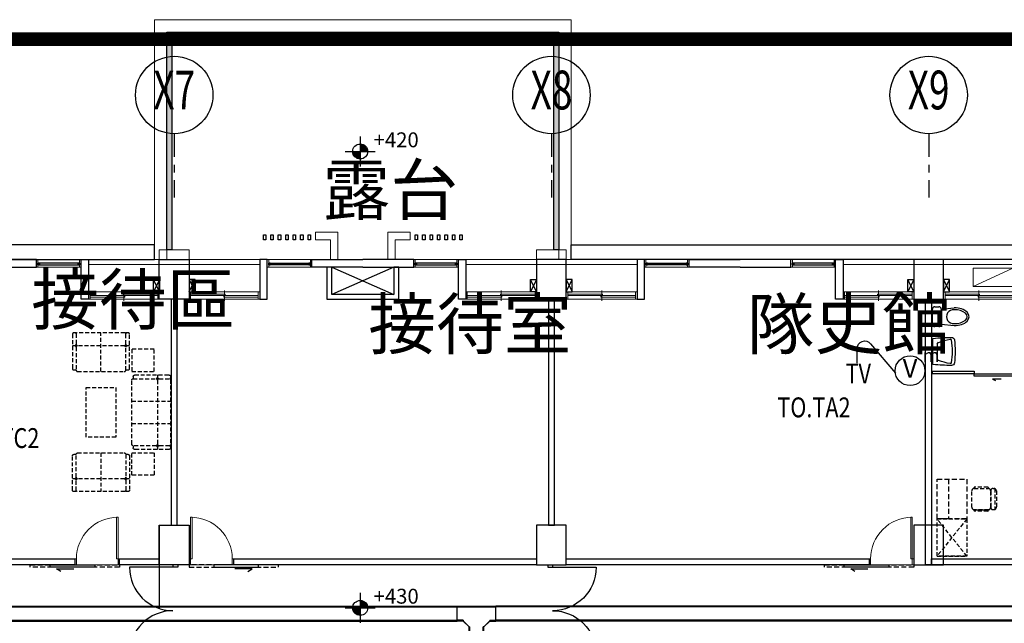
# Model space of a CAD drawing. Units: millimetres. Extents: x -74768 to 187415, y -46115 to 76392.
# Drawn here: x 10488 to 12472, y 16738 to 17954 of the extents above; entities that cross this region are included whole.
import ezdxf
from ezdxf.enums import TextEntityAlignment as Align

# ---------------------------------------------------------------- set-up
doc = ezdxf.new("R2010")
doc.units = ezdxf.units.MM
doc.header["$LTSCALE"] = 80
for name, pattern in [('生活大樓-2F$0$1', [0.375, 0.25, -0.125]), ('生活大樓-2F$0$11', [0.15, 0.1, -0.05]), ('生活大樓-2F$0$HIDDEN2', [0.1875, 0.125, -0.0625])]:
    doc.linetypes.add(name, pattern=pattern)
doc.layers.get('0').update_dxf_attribs({"color": 1})
for name, color, linetype in [('6', 6, 'Continuous'), ('7', 7, 'Continuous'), ('W', 67, 'Continuous'), ('生活大樓-2F$0$FURNITURE', 8, '生活大樓-2F$0$11'), ('生活大樓-2F$0$w', 67, 'Continuous'), ('生活大樓-2F$0$傢配', 8, '生活大樓-2F$0$11'), ('線槽', 3, 'Continuous')]:
    doc.layers.add(name, color=color, linetype=linetype)
doc.styles.add('CHINA2', font='c2.shx', dxfattribs={"width": 0.75, "bigfont": 'china.shx'})
doc.styles.add('SIMPLEX', font='c2.shx', dxfattribs={"width": 0.7, "bigfont": 'china.shx'})
doc.styles.add('標楷體', font='c2.shx', dxfattribs={"bigfont": '@china.shx'})
doc.styles.add('生活大樓-2F$0$C1', font='c2.shx', dxfattribs={"bigfont": '@china.shx'})
doc.styles.add('生活大樓-2F$0$C1V', font='c2.shx', dxfattribs={"bigfont": '@china.shx'})
doc.styles.add('生活大樓-2F$0$CHINA', font='c2.shx', dxfattribs={"bigfont": '@china.shx'})

# ---------------------------------------------------------------- blocks, each defined once
blk = doc.blocks.new('圖框$0$凌雲崗圖框-1110509')
at = {"color": 0, "const_width": 27.7}
blk.add_lwpolyline([(-12189.5, 148.6), (-148.6, 148.6), (-148.6, 8305), (-12189.5, 8305)], close=True, dxfattribs=at)
blk = doc.blocks.new('圖框')
at = {"xscale": 0.650041196426268, "yscale": 0.650041196426268, "zscale": 0.650041196426268}
blk.add_blockref('圖框$0$凌雲崗圖框-1110509', (8020.3, 0), dxfattribs=at)
blk = doc.blocks.new('生活大樓-2F$0$A$C94574785')
at = {"color": 0}
for points in [[(60, 2957.5), (0, 2957.5), (0, 2877.5), (60, 2877.5)], [(820, 2957.5), (760, 2957.5), (760, 2877.5), (820, 2877.5)], [(60, 2422.5), (0, 2422.5), (0, 2342.5), (60, 2342.5)], [(820, 2422.5), (760, 2422.5), (760, 2342.5), (820, 2342.5)]]:
    blk.add_lwpolyline(points, close=True, dxfattribs=at)
blk = doc.blocks.new('生活大樓-2F$0$A$Cda43adc4')
at = {"color": 0, "lineweight": 5, "rotation": 180}
blk.add_blockref('生活大樓-2F$0$A$C94574785', (3337.5, 2957.5), dxfattribs=at)
at = {"color": 0, "lineweight": 5, "xscale": -1, "rotation": 180}
blk.add_blockref('生活大樓-2F$0$A$C94574785', (4037.5, 2957.5), dxfattribs=at)
blk = doc.blocks.new('生活大樓-2F$0$落水頭示意圗塊')
h = blk.add_hatch()
h.set_pattern_fill('ANSI31', color=0, scale=0.5, style=0)
h.set_pattern_definition([(45, (2172566.716, -41975.9593), (-1.1225320151, 1.1225320151), [])])
h.paths.add_polyline_path([(5, -12.5), (-5, -12.5), (-5, -22.5), (5, -22.5)])
at = {"color": 0}
blk.add_lwpolyline([(-5, -12.5), (5, -12.5), (5, -22.5), (-5, -22.5)], close=True, dxfattribs=at)
blk.add_circle((0, -17.5), 5, dxfattribs=at)
blk = doc.blocks.new('生活大樓-2F$0$W-140')
at = {"color": 0, "linetype": 'Continuous', "lineweight": 5}
for p, q in [((3, 15), (0, 15)), ((0, 0), (3, 0)), ((3, 15), (139.5, 15)), ((3, 0), (3, 15)), ((139.5, 7.5), (3, 7.5)), ((3, 4.5), (72.75, 4.5)), ((139.5, 0), (3, 0)), ((69.75, 10.5), (69.75, 7.5)), ((139.5, 10.5), (69.75, 10.5)), ((71.25, 18), (71.25, -3)), ((72.75, 4.5), (72.75, 7.5)), ((139.5, 15), (142.5, 15)), ((139.5, 0), (139.5, 15)), ((142.5, 0), (139.5, 0))]:
    blk.add_line(p, q, dxfattribs=at)
blk = doc.blocks.new('生活大樓-2F$0$W90下推窗')
at = {"color": 0, "linetype": 'Continuous', "lineweight": 5}
for p, q in [((-87, 15), (-90, 15)), ((-90, 0), (-87, 0)), ((-87, 15), (-3, 15)), ((-87, 0), (-87, 15)), ((-3, 0), (-87, 0)), ((-3, 15), (0, 15)), ((-3, 0), (-3, 15)), ((0, 0), (-3, 0))]:
    blk.add_line(p, q, dxfattribs=at)
for points in [[(-87, 7.5), (-84, 7.5), (-84, 4.5), (-87, 4.5)], [(-3, 7.5), (-87, 7.5), (-87, 4.5), (-3, 4.5)], [(-6, 7.5), (-3, 7.5), (-3, 4.5), (-6, 4.5)]]:
    blk.add_lwpolyline(points, close=True)
blk = doc.blocks.new('生活大樓-2F$0$A$Cc57fa47b')
at = {"color": 0, "linetype": 'Continuous', "lineweight": 5}
for p, q in [((-29.9, 83), (142.5, 83)), ((-29.9, 73), (142.5, 73))]:
    blk.add_line(p, q, dxfattribs=at)
blk.add_lwpolyline([(-60, 3), (-60, 83), (0, 83), (0, 3)], close=True, dxfattribs=at)
at = {"color": 0}
for points in [[(157.5, 3), (157.5, 83), (142.5, 83), (142.5, 3)], [(350, 68), (247.5, 68), (247.5, 83), (350, 83)], [(142.5, 3), (157.5, 3)]]:
    blk.add_lwpolyline(points, dxfattribs=at)
at = {"color": 0, "lineweight": 5, "xscale": -1}
for name, p in [('生活大樓-2F$0$W90下推窗', (157.5, 68)), ('生活大樓-2F$0$W-140', (142.5, 3))]:
    blk.add_blockref(name, p, dxfattribs=at)
blk = doc.blocks.new('生活大樓-2F$0$$PDS001315O06Y008C00008C10')
at = {"color": 0, "linetype": 'Continuous', "lineweight": 5}
for p, q in [((42, 91.5), (39, 91.5)), ((39, 91.5), (39, 7.5)), ((42, 7.5), (42, 91.5)), ((-45, 7.5), (-42, 7.5)), ((-42, 7.5), (-42, -4.5)), ((39, 7.5), (42, 7.5)), ((45, 7.5), (42, 7.5)), ((42, 7.5), (42, -4.5)), ((-42, -4.5), (-45, -4.5)), ((42, -4.5), (-42, -4.5)), ((42, -4.5), (45, -4.5))]:
    blk.add_line(p, q, dxfattribs=at)
blk.add_arc((42, 7.5), 84, 90, 180, dxfattribs=at)
blk = doc.blocks.new('生活大樓-2F$0$TOEL41')
at = {"color": 0}
for p, q in [((5, 20), (13, 20)), ((0, -15), (0, 15)), ((18, 15), (44, 18)), ((18, 15), (18, -15)), ((18, -15), (44, -18)), ((13, -20), (5, -20))]:
    blk.add_line(p, q, dxfattribs=at)
for centre, radius, start, end in [((5, 15), 5, 90, 180), ((13, 15), 5, 0, 90), ((42.8, 0), 14.1, 85, 275), ((5, -15), 5, 180, 270), ((13, -15), 5, 270, 0)]:
    blk.add_arc(centre, radius, start, end, dxfattribs=at)
for major_axis, ratio in [((-30, 0), 0.6), ((-26, 0), 0.538462)]:
    blk.add_ellipse((44, 0), major_axis=major_axis, ratio=ratio, start_param=1.570796, end_param=4.712389, dxfattribs=at)
blk = doc.blocks.new('生活大樓-2F$0$TOEL39')
at = {"color": 0}
for p, q in [((-9, 0), (-10.3, -1.1)), ((-2, 0), (-1.5, -0.5)), ((2, 0), (-2, 0)), ((1.5, -0.5), (2, 0)), ((13.1, 0), (11.9, -1.1)), ((-12.5, -1.1), (-13.5, -0.2)), ((-12.6, -6.5), (-12.2, -4.6)), ((-12.3, -7.6), (-12.6, -6.5)), ((-10.3, -1.1), (-12.5, -1.1)), ((-10.4, -7.6), (-12.3, -7.6)), ((-12.2, -4.6), (-12.2, -1.1)), ((-10.5, -4.6), (-12.2, -4.6)), ((-10.5, -1.1), (-10.5, -4.6)), ((-10.5, -4.6), (-10, -6.6)), ((-10, -6.6), (-10.4, -7.6)), ((-1.5, -0.5), (-1.5, -5)), ((-1.5, -0.5), (1.5, -0.5)), ((-1, -4.6), (-1, -15.9)), ((1, -15.9), (1, -4.8)), ((1.5, -5.2), (1.5, -0.5)), ((9.7, -1.1), (8.6, -0.2)), ((9.5, -6.5), (9.9, -4.6)), ((9.8, -7.6), (9.5, -6.5)), ((11.9, -1.1), (9.7, -1.1)), ((11.7, -7.6), (9.8, -7.6)), ((9.9, -4.6), (9.9, -1.1)), ((11.6, -4.6), (9.9, -4.6)), ((11.6, -1.1), (11.6, -4.6)), ((11.6, -4.6), (12.1, -6.6)), ((12.1, -6.6), (11.7, -7.6))]:
    blk.add_line(p, q, dxfattribs=at)
for centre, radius, start, end in [((0, -16.6), 2.41, 113.679, 66.321), ((-0.1, -6.4), 2, 38.2849, 135.3665), ((0, -15.9), 0.969, 180, 0)]:
    blk.add_arc(centre, radius, start, end, dxfattribs=at)
blk = doc.blocks.new('生活大樓-2F$0$TOEL40')
at = {"color": 0}
for p, q in [((-24.2, 0), (24.2, 0)), ((-14.6, -10), (14.6, -10))]:
    blk.add_line(p, q, dxfattribs=at)
for centre, radius, start, end in [((-24.2, -2), 2, 90, 172.9457), ((24.2, -2), 2, 7.0543, 90), ((237.3, -34.4), 265.5, 172.9457, 180.8977), ((100.3, -57.6), 126.8, 159.1943, 170.0392), ((-14.6, -14), 4, 90, 159.1943), ((14.6, -14), 4, 20.8057, 90), ((-100.3, -57.6), 126.8, 9.9608, 20.8057), ((-237.3, -34.4), 265.5, 359.1023, 7.0543), ((-22.2, -38.4), 6, 180.8977, 261.5241), ((-22.7, -36), 2, 170.0392, 260.4722), ((0.9, 104.5), 144.5, 260.4722, 269.6508), ((-0.9, 104.5), 144.5, 270.3492, 279.5278), ((22.7, -36), 2, 279.5278, 9.9608), ((22.2, -38.4), 6, 278.4759, 359.1023), ((-0.9, 104.5), 150.5, 261.5241, 270.3353), ((0.9, 104.5), 150.5, 269.6647, 278.4759)]:
    blk.add_arc(centre, radius, start, end, dxfattribs=at)
blk = doc.blocks.new('生活大樓-2F$0$DOOR0')
at = {"color": 0}
for p, q in [((0, 0.05), (0.05, 0.05)), ((0.05, -0.05), (0.05, 0.05)), ((0, -0.05), (0.05, -0.05))]:
    blk.add_line(p, q, dxfattribs=at)
blk = doc.blocks.new('生活大樓-2F$0$DOOR1')
at = {"color": 0}
blk.add_line((0, 0), (0, 1), dxfattribs=at)
blk.add_arc((0, 0), 1, 0, 90, dxfattribs=at)
blk = doc.blocks.new('生活大樓-2F$0$A$C0445bc6e')
at = {"layer": '生活大樓-2F$0$w', "linetype": 'Continuous'}
blk.add_line((205.5, 418), (205.5, 493), dxfattribs=at)
for points in [[(307.5, 615), (512.5, 615), (512.5, 600), (307.5, 600)], [(602.5, 600), (617.5, 600), (617.5, 615), (602.5, 615)], [(319.5, 600), (307.5, 600), (307.5, 392), (217.5, 392), (217.5, 418), (205.5, 418), (205.5, 380), (319.5, 380)], [(604, 600), (616, 600), (616, 0), (604, 0)], [(24, 535), (36, 535), (36, 0), (24, 0)], [(205.5, 535), (217.5, 535), (217.5, 493), (205.5, 493)], [(37.5, 390), (121.5, 390), (121.5, 385), (37.5, 385)], [(121.5, 385), (205.5, 385), (205.5, 380), (121.5, 380)], [(307.5, 290), (319.5, 290), (319.5, 12), (307.5, 12)], [(36, 12), (332.5, 12), (332.5, 0), (36, 0)], [(422.5, 12), (604, 12), (604, 0), (422.5, 0)]]:
    blk.add_lwpolyline(points, close=True, dxfattribs=at)
at = {"layer": '生活大樓-2F$0$w', "linetype": 'Continuous', "lineweight": 0}
blk.add_lwpolyline([(217.5, 535), (217.5, 493), (205.5, 493), (205.5, 535), (202.5, 535)], dxfattribs=at)
at = {"layer": '生活大樓-2F$0$w', "linetype": 'Continuous'}
blk.add_lwpolyline([(176.1, 374.4), (158.5, 374.4), (164.9, 371.1)], dxfattribs=at)
at = {"layer": '生活大樓-2F$0$傢配'}
for p, q in [((521.1, 278.3), (519.2, 278.3)), ((521.1, 289.7), (521.1, 287.8)), ((521.1, 249.8), (521.1, 278.3)), ((521.1, 278.3), (521.1, 249.8)), ((563.5, 291.6), (521.5, 291.6)), ((559.1, 294.4), (525.9, 294.4)), ((559.1, 283), (525.9, 283)), ((525.9, 283), (559.1, 283)), ((563.9, 287.8), (563.9, 289.7)), ((563.9, 249.8), (563.9, 278.3)), ((563.9, 278.3), (565.8, 278.3)), ((563.9, 249.8), (563.9, 278.3)), ((518.3, 277.3), (518.3, 250.7)), ((566.7, 277.3), (566.7, 250.7)), ((519.2, 249.8), (521.1, 249.8)), ((525.9, 245), (559.1, 245)), ((565.8, 249.8), (563.9, 249.8)), ((213.5, 219.5), (213.5, 17.5)), ((221.5, 227.5), (297, 227.5)), ((221.5, 219.5), (297, 219.5)), ((305, 17.5), (305, 219.5)), ((488.3, 132.7), (488.3, 159.3)), ((489.2, 160.2), (491.1, 160.2)), ((491.1, 160.2), (491.1, 131.7)), ((491.1, 131.7), (491.1, 160.2)), ((495.9, 165), (529.1, 165)), ((533.9, 160.2), (533.9, 131.7)), ((535.8, 160.2), (533.9, 160.2)), ((533.9, 160.2), (533.9, 131.7)), ((536.7, 132.7), (536.7, 159.3)), ((548.3, 132.7), (548.3, 159.3)), ((549.2, 160.2), (551.1, 160.2)), ((551.1, 160.2), (551.1, 131.7)), ((551.1, 160.2), (551.1, 131.7)), ((589.1, 165), (555.9, 165)), ((593.9, 160.2), (593.9, 131.7)), ((595.8, 160.2), (593.9, 160.2)), ((593.9, 131.7), (593.9, 160.2)), ((596.7, 132.7), (596.7, 159.3)), ((117, 115.9), (117, 149.1)), ((121.8, 155.8), (121.8, 153.9)), ((121.8, 153.9), (150.3, 153.9)), ((121.8, 153.9), (150.3, 153.9)), ((149.3, 156.7), (122.7, 156.7)), ((150.3, 153.9), (150.3, 155.8)), ((155, 149.1), (155, 115.9)), ((155, 115.9), (155, 149.1)), ((159.8, 153.9), (161.7, 153.9)), ((163.6, 153.5), (163.6, 111.5)), ((166.4, 149.1), (166.4, 115.9)), ((491.1, 131.7), (489.2, 131.7)), ((491.1, 120.3), (491.1, 122.2)), ((529.1, 127), (495.9, 127)), ((495.9, 127), (529.1, 127)), ((533.9, 131.7), (535.8, 131.7)), ((533.9, 122.2), (533.9, 120.3)), ((551.1, 131.7), (549.2, 131.7)), ((551.1, 122.2), (551.1, 120.3)), ((555.9, 127), (589.1, 127)), ((589.1, 127), (555.9, 127)), ((593.9, 131.7), (595.8, 131.7)), ((593.9, 120.3), (593.9, 122.2)), ((121.8, 111.1), (150.3, 111.1)), ((121.8, 109.2), (121.8, 111.1)), ((150.3, 111.1), (121.8, 111.1)), ((149.3, 108.3), (122.7, 108.3)), ((150.3, 111.1), (150.3, 109.2)), ((161.7, 111.1), (159.8, 111.1)), ((235.5, 101.6), (213.5, 88.5)), ((235.5, 101.6), (258.5, 63)), ((533.5, 118.4), (491.5, 118.4)), ((529.1, 115.6), (495.9, 115.6)), ((551.5, 118.4), (593.5, 118.4)), ((555.9, 115.6), (589.1, 115.6)), ((258.5, 63), (213.5, 88.5)), ((258.5, 63), (305, 63)), ((230.8, 42.5), (230.8, 48)), ((240.8, 58), (277.8, 58)), ((287.7, 42.5), (287.7, 48)), ((221.5, 25.5), (297, 25.5)), ((240.8, 32.5), (277.8, 32.5)), ((221.5, 17.5), (297, 17.5))]:
    blk.add_line(p, q, dxfattribs=at)
at = {"layer": '生活大樓-2F$0$傢配', "linetype": 'Continuous', "lineweight": 0}
blk.add_lwpolyline([(199.4, 597.9), (199.4, 560.9), (119.4, 560.9), (119.4, 597.9), (199.4, 597.9), (119.4, 560.9)], dxfattribs=at)
at = {"layer": '生活大樓-2F$0$傢配'}
for points in [[(322.5, 403), (322.5, 493), (367.5, 493), (367.5, 403), (322.5, 403), (367.5, 493), (322.5, 493), (367.5, 403)], [(557.5, 403), (557.5, 493), (602.5, 493), (602.5, 403), (557.5, 403), (602.5, 493), (557.5, 493), (602.5, 403)], [(602.5, 240), (602.5, 170), (482.5, 170), (482.5, 240), (602.5, 240)], [(107, 92.5), (107, 17.5), (47, 17.5), (47, 92.5), (107, 92.5), (47, 17.5), (107, 17.5), (47, 92.5)]]:
    blk.add_lwpolyline(points, dxfattribs=at)
for points in [[(221.5, 219.5), (221.5, 227.5), (213.5, 227.5), (213.5, 219.5)], [(305, 219.5), (305, 227.5), (297, 227.5), (297, 219.5)], [(221.5, 17.5), (221.5, 25.5), (213.5, 25.5), (213.5, 17.5)], [(305, 17.5), (305, 25.5), (297, 25.5), (297, 17.5)]]:
    blk.add_lwpolyline(points, close=True, dxfattribs=at)
at = {"layer": '生活大樓-2F$0$傢配', "linetype": '生活大樓-2F$0$HIDDEN2'}
for points in [[(47, 92.5), (47, 172.5), (107, 172.5), (107, 92.5), (47, 92.5)], [(47, 92.5), (47, 172.5), (70, 172.5), (70, 92.5), (47, 92.5)]]:
    blk.add_lwpolyline(points, dxfattribs=at)
at = {"layer": '生活大樓-2F$0$傢配'}
for centre, radius, start, end in [((519.2, 277.3), 0.951, 90, 180), ((525.9, 289.7), 4.75, 90, 180), ((525.9, 287.8), 4.75, 180, 270), ((525.9, 278.3), 4.75, 90, 180), ((559.1, 289.7), 4.75, 0, 90), ((559.1, 287.8), 4.75, 270, 0), ((559.1, 278.3), 4.75, 0, 90), ((565.8, 277.3), 0.951, 0, 90), ((519.2, 250.7), 0.951, 180, 270), ((525.9, 249.8), 4.75, 180, 270), ((559.1, 249.8), 4.75, 270, 0), ((565.8, 250.7), 0.951, 270, 0), ((489.2, 159.3), 0.951, 90, 180), ((495.9, 160.2), 4.75, 90, 180), ((529.1, 160.2), 4.75, 0, 90), ((535.8, 159.3), 0.951, 0, 90), ((549.2, 159.3), 0.951, 90, 180), ((555.9, 160.2), 4.75, 90, 180), ((589.1, 160.2), 4.75, 0, 90), ((595.8, 159.3), 0.951, 0, 90), ((121.8, 149.1), 4.75, 90, 180), ((122.7, 155.8), 0.951, 90, 180), ((149.3, 155.8), 0.951, 0, 90), ((150.3, 149.1), 4.75, 0, 90), ((159.8, 149.1), 4.75, 90, 180), ((161.7, 149.1), 4.75, 0, 90), ((489.2, 132.7), 0.951, 180, 270), ((495.9, 131.7), 4.75, 180, 270), ((495.9, 122.2), 4.75, 90, 180), ((495.9, 120.3), 4.75, 180, 270), ((529.1, 131.7), 4.75, 270, 0), ((529.1, 122.2), 4.75, 0, 90), ((529.1, 120.3), 4.75, 270, 0), ((535.8, 132.7), 0.951, 270, 0), ((549.2, 132.7), 0.951, 180, 270), ((555.9, 131.7), 4.75, 180, 270), ((555.9, 122.2), 4.75, 90, 180), ((555.9, 120.3), 4.75, 180, 270), ((589.1, 131.7), 4.75, 270, 0), ((589.1, 122.2), 4.75, 0, 90), ((589.1, 120.3), 4.75, 270, 0), ((595.8, 132.7), 0.951, 270, 0), ((121.8, 115.9), 4.75, 180, 270), ((122.7, 109.2), 0.951, 180, 270), ((149.3, 109.2), 0.951, 270, 0), ((150.3, 115.9), 4.75, 270, 0), ((159.8, 115.9), 4.75, 180, 270), ((161.7, 115.9), 4.75, 270, 0), ((240.8, 48), 10, 90, 180), ((240.8, 42.5), 10, 180, 270), ((277.8, 48), 10, 0, 90), ((277.8, 42.5), 10, 270, 0)]:
    blk.add_arc(centre, radius, start, end, dxfattribs=at)
at = {"layer": '生活大樓-2F$0$w', "linetype": 'Continuous'}
blk.add_blockref('生活大樓-2F$0$A$Cc57fa47b', (60, 532), dxfattribs=at)
at = {"layer": '生活大樓-2F$0$w', "linetype": 'Continuous', "lineweight": 5}
blk.add_blockref('生活大樓-2F$0$W90下推窗', (602.5, 600), dxfattribs=at)
at = {"layer": '生活大樓-2F$0$w', "linetype": 'Continuous', "extrusion": (0, 0, -1), "zscale": -1}
for name, p, rotation in [('生活大樓-2F$0$TOEL39', (-307.5, 560.5), 89.99999999999999), ('生活大樓-2F$0$TOEL40', (-37.5, 430), 270)]:
    blk.add_blockref(name, p, dxfattribs=dict(at, rotation=rotation))
at = {"layer": '生活大樓-2F$0$w', "linetype": 'Continuous', "rotation": 359.9999999999999}
blk.add_blockref('生活大樓-2F$0$TOEL41', (37.5, 500), dxfattribs=at)
at = {"layer": '生活大樓-2F$0$w', "linetype": 'Continuous'}
for name, p, xscale, yscale, zscale, rotation in [('生活大樓-2F$0$DOOR0', (211.5, 493), 100, 100, 100, 270.0000000000002), ('生活大樓-2F$0$DOOR1', (216.5, 423), -65, 65, 65, 269.9999999999999), ('生活大樓-2F$0$DOOR0', (211.5, 418), -100, 100, 100, 270)]:
    blk.add_blockref(name, p, dxfattribs=dict(at, xscale=xscale, yscale=yscale, zscale=zscale, rotation=rotation))
at = {"layer": '生活大樓-2F$0$w', "linetype": 'Continuous', "lineweight": 0, "rotation": 90}
blk.add_blockref('生活大樓-2F$0$$PDS001315O06Y008C00008C10', (315, 335), dxfattribs=at)
at = {"layer": '生活大樓-2F$0$w', "linetype": 'Continuous', "lineweight": 0, "xscale": -1}
blk.add_blockref('生活大樓-2F$0$$PDS001315O06Y008C00008C10', (377.5, 4.5), dxfattribs=at)
at = {"layer": '生活大樓-2F$0$w', "linetype": 'Continuous', "style": '生活大樓-2F$0$C1'}
blk.add_text('NEW', height=50, dxfattribs=at).set_placement((197.9, 111.7))
blk = doc.blocks.new('生活大樓-2F$0$D1A(185)')
at = {"color": 0}
for p, q in [((-10, -5), (-97.5, -5)), ((-10, -180), (-97.5, -180))]:
    blk.add_line(p, q, dxfattribs=at)
for centre, start, end in [((-10, -5), 180, 270), ((-10, -180), 90, 180)]:
    blk.add_arc(centre, 87.5, start, end, dxfattribs=at)
at = {"color": 0, "yscale": 100, "zscale": 100}
for p, xscale, rotation in [((-5, 0), -100, 89.99999999999993), ((-5, -185), 100, 90)]:
    blk.add_blockref('生活大樓-2F$0$DOOR0', p, dxfattribs=dict(at, xscale=xscale, rotation=rotation))
blk = doc.blocks.new('生活大樓-2F$0$2人沙發')
at = {"layer": '生活大樓-2F$0$FURNITURE'}
for p, q in [((-57.5, 72), (-57.5, 3)), ((-54.5, 75), (-50, 75)), ((-50, 75), (-50, 29)), ((47, 78), (-47, 78)), ((0, 78), (0, 0)), ((50, 75), (54.5, 75)), ((50, 29), (50, 75)), ((57.5, 3), (57.5, 72)), ((-57.5, 26), (-53, 26)), ((-50, 23), (-50, 2)), ((-47, 26), (47, 26)), ((50, 2), (50, 23)), ((53, 26), (57.5, 26)), ((-54.5, 0), (-52, 0)), ((-48, 0), (48, 0)), ((52, 0), (54.5, 0))]:
    blk.add_line(p, q, dxfattribs=at)
for centre, radius, start, end in [((-54.5, 72), 3, 90, 180), ((-47, 75), 3, 90, 180), ((47, 75), 3, 0, 90), ((54.5, 72), 3, 0, 90), ((-53, 29), 3, 270, 0), ((-53, 23), 3, 0, 90), ((-47, 29), 3, 180, 270), ((-47, 23), 3, 90, 180), ((47, 29), 3, 270, 0), ((47, 23), 3, 0, 90), ((53, 29), 3, 180, 270), ((53, 23), 3, 90, 180), ((-54.5, 3), 3, 180, 270), ((-52, 2), 2, 270, 0), ((-48, 2), 2, 180, 270), ((48, 2), 2, 270, 0), ((52, 2), 2, 180, 270), ((54.5, 3), 3, 270, 0)]:
    blk.add_arc(centre, radius, start, end, dxfattribs=at)
blk = doc.blocks.new('生活大樓-2F$0$3人沙發')
at = {"layer": '生活大樓-2F$0$FURNITURE'}
for p, q in [((-75, 72), (-75, 3)), ((-72, 75), (-67.5, 75)), ((-67.5, 75), (-67.5, 29)), ((64.5, 78), (-64.5, 78)), ((-22.5, 78), (-22.5, 0)), ((22.5, 78), (22.5, 0)), ((67.5, 75), (72, 75)), ((67.5, 29), (67.5, 75)), ((75, 3), (75, 72)), ((-75, 26), (-70.5, 26)), ((-67.5, 23), (-67.5, 2)), ((-64.5, 26), (64.5, 26)), ((67.5, 2), (67.5, 23)), ((70.5, 26), (75, 26)), ((-72, 0), (-69.5, 0)), ((-65.5, 0), (65.5, 0)), ((69.5, 0), (72, 0))]:
    blk.add_line(p, q, dxfattribs=at)
for centre, radius, start, end in [((-72, 72), 3, 90, 180), ((-64.5, 75), 3, 90, 180), ((64.5, 75), 3, 0, 90), ((72, 72), 3, 0, 90), ((-70.5, 29), 3, 270, 0), ((-70.5, 23), 3, 0, 90), ((-64.5, 29), 3, 180, 270), ((-64.5, 23), 3, 90, 180), ((64.5, 29), 3, 270, 0), ((64.5, 23), 3, 0, 90), ((70.5, 29), 3, 180, 270), ((70.5, 23), 3, 90, 180), ((-72, 3), 3, 180, 270), ((-69.5, 2), 2, 270, 0), ((-65.5, 2), 2, 180, 270), ((65.5, 2), 2, 270, 0), ((69.5, 2), 2, 180, 270), ((72, 3), 3, 270, 0)]:
    blk.add_arc(centre, radius, start, end, dxfattribs=at)
blk = doc.blocks.new('生活大樓-2F$0$markp002')
at = {"color": 0}
for p, q in [((0, 30), (0, -30)), ((-30, 0), (30, 0))]:
    blk.add_line(p, q, dxfattribs=at)
at = {"color": 0, "const_width": 15}
for points in [[(-7.5, 0, 0.414214), (0, -7.5, -0.037483)], [(0, 7.5, -0.414214), (7.5, 0, 0.037483)]]:
    blk.add_lwpolyline(points, format="xyb", dxfattribs=at)
at = {"color": 0}
blk.add_circle((0, 0), 15, dxfattribs=at)
at = {"color": 0, "style": '生活大樓-2F$0$CHINA'}
blk.add_attdef('0', (27, 8.5), '', height=30, dxfattribs=at)
blk = doc.blocks.new('生活大樓-2F$0$_LCol001U')
at = {"color": 0}
for p, q in [((0, 1.5), (0, 1.2)), ((0, 1.1), (0, 1)), ((0, 0.9), (0, 0.675))]:
    blk.add_line(p, q, dxfattribs=at)
blk.add_circle((0, 2), 0.5, dxfattribs=at)
at = {"color": 0, "style": '生活大樓-2F$0$C1', "width": 0.7}
blk.add_attdef('GRID', text='', height=0.5, dxfattribs=at).set_placement((0, 2), align=Align.MIDDLE)
blk = doc.blocks.new('生活大樓-2F$0$gkdjkgjsdkgfdlg')
at = {"color": 0}
ref = blk.add_blockref('生活大樓-2F$0$_LCol001U', (76854, -37841.2), dxfattribs=dict(at, xscale=156, yscale=156, zscale=156))
ref.add_attrib('GRID', 'X7', dxfattribs={"height": 78, "style": '生活大樓-2F$0$C1', "width": 0.7}).set_placement((76854, -37529.2), align=Align.MIDDLE)
ref = blk.add_blockref('生活大樓-2F$0$_LCol001U', (77614, -37841.2), dxfattribs=dict(at, xscale=156, yscale=156, zscale=156))
ref.add_attrib('GRID', 'X8', dxfattribs={"height": 78, "style": '生活大樓-2F$0$C1', "width": 0.7}).set_placement((77614, -37529.2), align=Align.MIDDLE)
ref = blk.add_blockref('生活大樓-2F$0$_LCol001U', (78374, -37841.2), dxfattribs=dict(at, xscale=156, yscale=156, zscale=156))
ref.add_attrib('GRID', 'X9', dxfattribs={"height": 78, "style": '生活大樓-2F$0$C1', "width": 0.7}).set_placement((78374, -37529.2), align=Align.MIDDLE)
blk = doc.blocks.new('生活大樓-2F$0$雨水管開洞-1111226')
at = {"color": 0}
blk.add_lwpolyline([(0, 0), (12, 25), (0, 25), (12, 0)], dxfattribs=at)
blk.add_lwpolyline([(0, 0), (12, 0), (12, 25), (0, 25)], close=True, dxfattribs=at)
blk = doc.blocks.new('生活大樓-2F$0$凌-雨水管平面開洞位置-2f')
at = {"color": 0, "xscale": -1}
for p in [(2722.7, -65), (3482.7, -65), (4242.7, -65)]:
    blk.add_blockref('生活大樓-2F$0$雨水管開洞-1111226', p, dxfattribs=at)
at = {"color": 0}
for p in [(2782.5, -65), (3542.5, -65), (4302.5, -65)]:
    blk.add_blockref('生活大樓-2F$0$雨水管開洞-1111226', p, dxfattribs=at)
blk = doc.blocks.new('生活大樓-2F$0$llkmlkxm')
at = {"color": 0}
blk.add_lwpolyline([(-1796574, 155967.7), (-1796565.6, 155962.7), (-1796600.3, 155962.7)], dxfattribs=at)
at = {"color": 0, "linetype": '生活大樓-2F$0$1', "ltscale": 0.5}
blk.add_lwpolyline([(-1796692.6, 155959.5), (-1796512.6, 155959.5), (-1796512.6, 155954.5), (-1796692.6, 155954.5)], close=True, dxfattribs=at)
at = {"color": 0}
blk.add_lwpolyline([(-1796642.6, 155959.5), (-1796552.6, 155959.5), (-1796552.6, 155954.5), (-1796642.6, 155954.5)], close=True, dxfattribs=at)
blk = doc.blocks.new('生活大樓-2F', base_point=(161306.3, 160527.3))
at = {"layer": '生活大樓-2F$0$w', "linetype": 'Continuous'}
h = blk.add_hatch(dxfattribs=at)
h.set_pattern_fill('BRICK_DEMOLITION', color=8, style=0)
h.set_pattern_definition([(45, (61463.995, 174289.797), (-5.3881537, 5.3881537), [2.54, -2.54]), (45, (61465.791, 174289.797), (-5.3881537, 5.3881537), [2.54, -2.54])])
h.paths.add_polyline_path([(157223.8, 166167.3), (157233.8, 166167.3), (157233.8, 166595.7), (158003.8, 166595.7), (158003.8, 166167.3), (158013.8, 166167.3), (158013.8, 166605.7), (157223.8, 166605.7)])
at = {"layer": '生活大樓-2F$0$FURNITURE'}
for points in [[(157198.3, 165921.8), (157198.3, 165966.8), (157153.3, 165966.8), (157153.3, 165921.8)], [(157121.3, 165889.8), (157121.3, 165789.8), (157061.3, 165789.8), (157061.3, 165889.8)], [(157198.3, 165757.8), (157198.3, 165712.8), (157153.3, 165712.8), (157153.3, 165757.8)]]:
    blk.add_lwpolyline(points, close=True, dxfattribs=at)
at = {"layer": '生活大樓-2F$0$w', "linetype": 'Continuous', "lineweight": 5, "flags": 128}
for points in [[(158038.8, 166147.3), (158038.8, 166630.7), (157198.8, 166630.7), (157198.8, 166147.3)], [(158013.8, 166147.3), (158013.8, 166605.7), (157223.8, 166605.7), (157223.8, 166147.3)]]:
    blk.add_lwpolyline(points, dxfattribs=at)
at = {"layer": '生活大樓-2F$0$w', "color": 8, "linetype": 'Continuous'}
blk.add_lwpolyline([(157233.8, 166167.3), (157223.8, 166167.3), (157223.8, 166605.7), (158013.8, 166605.7), (158013.8, 166167.3), (158003.8, 166167.3), (158003.8, 166595.7), (157233.8, 166595.7)], close=True, dxfattribs=at)
at = {"layer": '生活大樓-2F$0$w', "linetype": 'Continuous', "lineweight": 5}
for points in [[(157568.5, 166147.3), (157568.5, 166202.3), (157523.5, 166202.3), (157523.5, 166187.3), (157553.5, 166187.3), (157553.5, 166147.3)], [(157669.3, 166147.3), (157669.3, 166202.3), (157714.3, 166202.3), (157714.3, 166187.3), (157684.3, 166187.3), (157684.3, 166147.3)], [(157208.8, 166147.3), (157208.8, 166167.3), (157268.8, 166167.3), (157268.8, 166147.3)], [(157968.8, 166147.3), (157968.8, 166167.3), (158028.8, 166167.3), (158028.8, 166147.3)]]:
    blk.add_lwpolyline(points, close=True, dxfattribs=at)
at = {"layer": '生活大樓-2F$0$w', "linetype": 'Continuous'}
for points in [[(157418.5, 166197.3), (157423.5, 166197.3), (157423.5, 166187.3), (157418.5, 166187.3)], [(157433.5, 166197.3), (157438.5, 166197.3), (157438.5, 166187.3), (157433.5, 166187.3)], [(157448.5, 166197.3), (157453.5, 166197.3), (157453.5, 166187.3), (157448.5, 166187.3)], [(157463.5, 166197.3), (157468.5, 166197.3), (157468.5, 166187.3), (157463.5, 166187.3)], [(157478.5, 166197.3), (157483.5, 166197.3), (157483.5, 166187.3), (157478.5, 166187.3)], [(157493.5, 166197.3), (157498.5, 166197.3), (157498.5, 166187.3), (157493.5, 166187.3)], [(157508.5, 166197.3), (157513.5, 166197.3), (157513.5, 166187.3), (157508.5, 166187.3)], [(157724.3, 166197.3), (157729.3, 166197.3), (157729.3, 166187.3), (157724.3, 166187.3)], [(157739.3, 166197.3), (157744.3, 166197.3), (157744.3, 166187.3), (157739.3, 166187.3)], [(157754.3, 166197.3), (157759.3, 166197.3), (157759.3, 166187.3), (157754.3, 166187.3)], [(157769.3, 166197.3), (157774.3, 166197.3), (157774.3, 166187.3), (157769.3, 166187.3)], [(157784.3, 166197.3), (157789.3, 166197.3), (157789.3, 166187.3), (157784.3, 166187.3)], [(157799.3, 166197.3), (157804.3, 166197.3), (157804.3, 166187.3), (157799.3, 166187.3)], [(157814.3, 166197.3), (157819.3, 166197.3), (157819.3, 166187.3), (157814.3, 166187.3)], [(154928.8, 166147.3), (157198.8, 166147.3), (157198.8, 166177.3), (154928.8, 166177.3)], [(160308.8, 166147.3), (158038.8, 166147.3), (158038.8, 166177.3), (160308.8, 166177.3)], [(157681.3, 166077.3), (157556.3, 166077.3), (157556.3, 166132.3), (157546.3, 166132.3), (157546.3, 166067.3), (157691.3, 166067.3), (157691.3, 166132.3), (157681.3, 166132.3)], [(157232.8, 165612.3), (157244.8, 165612.3), (157244.8, 166067.3), (157232.8, 166067.3)], [(157992.8, 165612.3), (158004.8, 165612.3), (158004.8, 166067.3), (157992.8, 166067.3)], [(156508.8, 165544.3), (157038.8, 165544.3), (157038.8, 165532.3), (156508.8, 165532.3)], [(157128.8, 165544.3), (157208.8, 165544.3), (157208.8, 165532.3), (157128.8, 165532.3)], [(157358.8, 165544.3), (157968.8, 165544.3), (157968.8, 165532.3), (157358.8, 165532.3)], [(158028.8, 165544.3), (158638.8, 165544.3), (158638.8, 165532.3), (158028.8, 165532.3)]]:
    blk.add_lwpolyline(points, close=True, dxfattribs=at)
for points in [[(157556.3, 166132.3), (157681.3, 166077.3)], [(157681.3, 166132.3), (157556.3, 166077.3)], [(157208.8, 165612.3), (157208.8, 165445.8)]]:
    blk.add_lwpolyline(points, dxfattribs=at)
at = {"layer": '生活大樓-2F$0$FURNITURE', "rotation": 180}
blk.add_blockref('生活大樓-2F$0$2人沙發', (157091.3, 165999.8), dxfattribs=at)
at = {"layer": '生活大樓-2F$0$FURNITURE', "xscale": -1, "rotation": 90}
blk.add_blockref('生活大樓-2F$0$3人沙發', (157231.3, 165839.8), dxfattribs=at)
at = {"layer": '生活大樓-2F$0$FURNITURE', "xscale": -1}
blk.add_blockref('生活大樓-2F$0$2人沙發', (157091.3, 165679.8), dxfattribs=at)
at = {"layer": '生活大樓-2F$0$w', "linetype": 'Continuous'}
for name, p in [('生活大樓-2F$0$落水頭示意圗塊', (157228.8, 166618.2)), ('生活大樓-2F$0$落水頭示意圗塊', (158008.8, 166618.2)), ('生活大樓-2F$0$gkdjkgjsdkgfdlg', (80384.9, 204008.1)), ('生活大樓-2F$0$凌-雨水管平面開洞位置-2f', (154486.3, 166147.3)), ('生活大樓-2F$0$D1A(185)', (157246.3, 165532.3))]:
    blk.add_blockref(name, p, dxfattribs=at)
ref = blk.add_blockref('生活大樓-2F$0$markp002', (157613.5, 166365.1), dxfattribs=at)
ref.add_attrib('0', '+420', (157640.6, 166373.6), dxfattribs={"layer": '0', "height": 30, "style": '生活大樓-2F$0$CHINA'})
at = {"layer": '生活大樓-2F$0$w', "linetype": 'Continuous', "lineweight": 5, "rotation": 180}
blk.add_blockref('生活大樓-2F$0$A$Cda43adc4', (161306.3, 166147.3), dxfattribs=at)
at = {"layer": '生活大樓-2F$0$w', "linetype": 'Continuous', "lineweight": 5, "xscale": -1}
for name, p in [('生活大樓-2F$0$A$Cc57fa47b', (157208.8, 166064.3)), ('生活大樓-2F$0$A$Cc57fa47b', (157968.8, 166064.3)), ('生活大樓-2F$0$A$Cc57fa47b', (158728.8, 166064.3)), ('生活大樓-2F$0$$PDS001315O06Y008C00008C10', (157313.8, 165536.8))]:
    blk.add_blockref(name, p, dxfattribs=at)
at = {"layer": '生活大樓-2F$0$w', "linetype": 'Continuous', "lineweight": 5}
for name, p in [('生活大樓-2F$0$A$Cc57fa47b', (157268.8, 166064.3)), ('生活大樓-2F$0$A$Cc57fa47b', (158028.8, 166064.3)), ('生活大樓-2F$0$A$C0445bc6e', (158728.8, 165532.3)), ('生活大樓-2F$0$$PDS001315O06Y008C00008C10', (157083.8, 165536.8)), ('生活大樓-2F$0$$PDS001315O06Y008C00008C10', (158683.8, 165536.8))]:
    blk.add_blockref(name, p, dxfattribs=at)
at = {"layer": '生活大樓-2F$0$w', "linetype": 'Continuous', "rotation": 180}
for p in [(-1639563.8, 321486.8), (-1637963.8, 321486.8)]:
    blk.add_blockref('生活大樓-2F$0$llkmlkxm', p, dxfattribs=at)
at = {"layer": '生活大樓-2F$0$w', "linetype": 'Continuous', "xscale": -1, "rotation": 180}
blk.add_blockref('生活大樓-2F$0$llkmlkxm', (1953961.4, 321486.8), dxfattribs=at)
at = {"layer": '生活大樓-2F$0$w', "linetype": 'Continuous', "xscale": -1}
blk.add_blockref('生活大樓-2F$0$D1A(185)', (157991.3, 165532.3), dxfattribs=at)
at = {"layer": '生活大樓-2F$0$w', "linetype": 'Continuous'}
ref = blk.add_blockref('生活大樓-2F$0$markp002', (157613.5, 165445.6), dxfattribs=at)
ref.add_attrib('0', '+430', (157640.6, 165454.1), dxfattribs={"layer": '0', "height": 30, "style": '生活大樓-2F$0$CHINA'})
at = {"layer": '生活大樓-2F$0$w', "linetype": 'Continuous', "lineweight": 5}
for s, style, p in [('露台', '生活大樓-2F$0$C1', (157537.8, 166237.7)), ('接待區', '生活大樓-2F$0$C1V', (156950.8, 166016.7)), ('接待室', '生活大樓-2F$0$C1V', (157629.9, 165967.5)), ('隊史館', '生活大樓-2F$0$C1V', (158392.6, 165967.5))]:
    blk.add_text(s, height=100, dxfattribs=dict(at, style=style)).set_placement(p)
blk = doc.blocks.new('電視插座V高度')
at = {"layer": '7'}
blk.add_circle((0, 20), 20, dxfattribs=at)
at = {"layer": '6', "style": 'SIMPLEX'}
blk.add_text('m', height=18, dxfattribs=at).set_placement((28.4, 38.2), align=Align.MIDDLE)
at = {"layer": '7', "style": 'SIMPLEX'}
blk.add_text('V', height=25, dxfattribs=at).set_placement((0, 20), align=Align.MIDDLE)
blk = doc.blocks.new('*U102')
at = {"color": 0}
for p, q in [((-15, 0), (-15, 3135.1)), ((-15, 3135.1), (15, 3135.1)), ((-13.5, 0), (-13.5, 3135.1)), ((13.5, 0), (13.5, 3135.1)), ((15, 0), (15, 3135.1))]:
    blk.add_line(p, q, dxfattribs=at)
blk = doc.blocks.new('*U74')
at = {"color": 0}
for p, q in [((39, 15), (-39, 15)), ((-39, -15), (-39, 15)), ((39, 13.5), (-39, 13.5)), ((39, -15), (39, 15)), ((-27, -13.5), (-39, -13.5)), ((-27, -15), (-39, -15)), ((-27, -13.5), (-27, -15)), ((-14.7, -27), (-27, -14.7)), ((-15, -27), (-27, -15)), ((14.7, -27), (27, -14.7)), ((15, -27), (27, -15)), ((27, -13.5), (39, -13.5)), ((27, -13.5), (27, -15)), ((27, -15), (39, -15)), ((-15, -39), (-15, -27)), ((-15, -27), (-13.5, -27)), ((15, -39), (-15, -39)), ((-13.5, -39), (-13.5, -27)), ((13.5, -39), (13.5, -27)), ((15, -27), (13.5, -27)), ((15, -39), (15, -27))]:
    blk.add_line(p, q, dxfattribs=at)
at = {"color": 0, "style": '標楷體', "width": 0.7}
blk.add_text('LCN', height=0.00001, dxfattribs=at).set_placement((0, 0), align=Align.MIDDLE)
blk.add_text('LCN', height=0.00001, dxfattribs=at).set_placement((0, 0), align=Align.MIDDLE)
blk.add_text('LCN', height=0.00001, dxfattribs=at).set_placement((0, 0), align=Align.MIDDLE)
blk.add_text('LCN', height=0.00001, dxfattribs=at).set_placement((0, 0), align=Align.MIDDLE)
blk.add_text('LCN', height=0.00001, dxfattribs=at).set_placement((0, 0), align=Align.MIDDLE)
blk.add_text('LCN', height=0.00001, dxfattribs=at).set_placement((0, 0), align=Align.MIDDLE)
blk.add_text('LCN', height=0.00001, dxfattribs=at).set_placement((0, 0), align=Align.MIDDLE)
blk.add_text('LCN', height=0.00001, dxfattribs=at).set_placement((0, 0), align=Align.MIDDLE)
blk.add_text('LCN', height=0.00001, dxfattribs=at).set_placement((0, 0), align=Align.MIDDLE)
blk.add_text('LCN', height=0.00001, dxfattribs=at).set_placement((0, 0), align=Align.MIDDLE)
blk = doc.blocks.new('*U103')
at = {"color": 0}
for p, q in [((-15, 0), (-15, 2677)), ((-15, 2677), (15, 2677)), ((-13.5, 0), (-13.5, 2677)), ((13.5, 0), (13.5, 2677)), ((15, 0), (15, 2677))]:
    blk.add_line(p, q, dxfattribs=at)

msp = doc.modelspace()

# ---------------------------------------------------------------- linework, layer by layer
at = {"layer": '7'}
for points, format in [([(12175.43, 17261.882), (12175.092, 17291.159, -0.70482687), (12202.375, 17301.256), (12252.135, 17241.856)], "xyb"), ([(12177.131, 17162.403, 0, 5, 0), (12176.9, 17182.402, 0, 0, 0), (12176.561, 17211.678, 0, 0, -0.70482687)], "xyseb")]:
    msp.add_lwpolyline(points, format=format, dxfattribs=at)

# ---------------------------------------------------------------- block references
at = {"xscale": 1.5, "yscale": 1.5, "zscale": 1.5}
msp.add_blockref('圖框', (6250.607, 9816.909), dxfattribs=at)
at = {"layer": '7', "xscale": 1.5, "yscale": 1.5, "zscale": 1.5}
msp.add_blockref('電視插座V高度', (12281.721, 17216.821), dxfattribs=at)
at = {"layer": 'W'}
msp.add_blockref('生活大樓-2F', (14866.721, 11850.652), dxfattribs=at)
at = {"layer": '線槽', "ltscale": 10, "xscale": -1, "rotation": 270}
msp.add_blockref('*U102', (8234.162, 16757.431), dxfattribs=at)
at = {"layer": '線槽', "ltscale": 10, "xscale": -1}
msp.add_blockref('*U74', (11408.281, 16757.431), dxfattribs=at)
at = {"layer": '線槽', "ltscale": 10, "rotation": 90.00000000000001}
msp.add_blockref('*U103', (14124.279, 16757.431), dxfattribs=at)

# ---------------------------------------------------------------- texts
at = {"layer": '6', "style": 'CHINA2', "width": 0.8}
msp.add_text('TV', height=40, dxfattribs=at).set_placement((12177.427, 17235.881), align=Align.MIDDLE)
for s, p in [('TO.TA2', (12014.361, 17152.889)), ('TO.TC2', (10378.685, 17091.045))]:
    msp.add_text(s, height=40, dxfattribs=at).set_placement(p)

doc.saveas('drawing.dxf')
